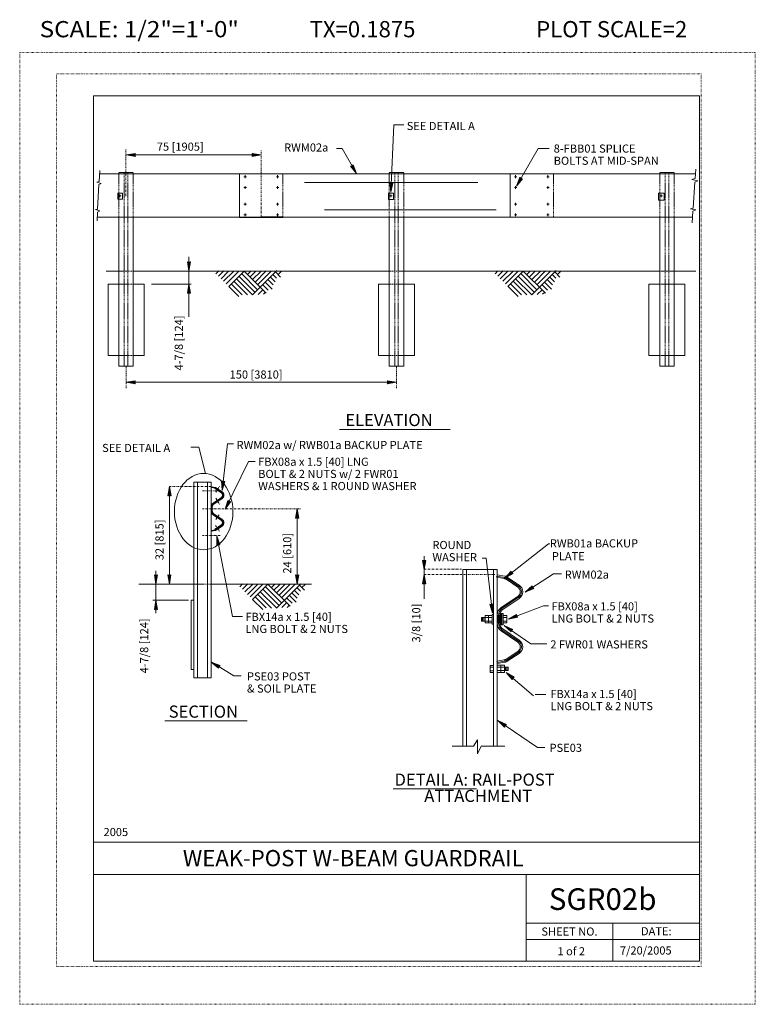
# Model space of a CAD drawing. Extents: x 16440 to 16644, y -10866 to -10593.
import ezdxf
from ezdxf.enums import TextEntityAlignment as Align

# ---------------------------------------------------------------- set-up
doc = ezdxf.new("R2010")
doc.units = 0
doc.header["$MEASUREMENT"] = 0
for name, pattern in [('DASHDOT', [1, 0.5, -0.25, 0, -0.25]), ('DOT', [0.25, 0, -0.25]), ('HIDDEN', [0.375, 0.25, -0.125])]:
    doc.linetypes.add(name, pattern=pattern)
doc.layers.get('0').update_dxf_attribs({"linetype": 'CONTINUOUS'})
for name, color, linetype in [('1', 4, 'CONTINUOUS'), ('2', 7, 'CONTINUOUS'), ('3', 6, 'CONTINUOUS'), ('4', 4, 'CONTINUOUS'), ('5', 7, 'HIDDEN'), ('57', 2, 'CONTINUOUS'), ('58', 2, 'CONTINUOUS'), ('59', 2, 'CONTINUOUS'), ('6', 30, 'DASHDOT'), ('61', 5, 'DOT'), ('62', 5, 'DOT'), ('63', 3, 'CONTINUOUS'), ('7', 2, 'CONTINUOUS'), ('8', 2, 'CONTINUOUS'), ('9', 7, 'CONTINUOUS')]:
    doc.layers.add(name, color=color, linetype=linetype)
doc.styles.add('F1', font='ROMANS', dxfattribs={"height": 0.2})

# ---------------------------------------------------------------- blocks, each defined once
blk = doc.blocks.new('ARROW')
at = {"layer": '4', "color": 4, "linetype": 'Continuous', "lineweight": 5, "flags": 128}
blk.add_lwpolyline([(-1.7, 0.29), (-1.69, 0.25), (-1.68, 0.22), (-1.67, 0.18), (-1.66, 0.14), (-1.66, 0.11), (-1.66, 0.1), (-1.66, 0.07), (-1.64, 0.05), (-1.64, 0.02), (-1.64, 0), (-1.64, -0.04), (-1.66, -0.08), (-1.66, -0.11), (-1.66, -0.16), (-1.68, -0.2), (-1.69, -0.24), (-1.69, -0.26), (-1.7, -0.28), (0, 0), (-1.7, 0.29), (-1.61, 0.22), (-1.6, -0.2), (-0.31, 0), (-1.61, 0.22), (-1.54, 0.14), (-1.51, -0.12), (-0.61, 0), (-1.54, 0.14), (-1.46, 0.08), (-1.43, -0.07), (-0.91, 0), (-1.46, 0.08), (-1.4, 0.02), (-1.38, -0.04), (-1.18, 0), (-1.4, 0.02)], dxfattribs=at)
blk = doc.blocks.new('GRASS')
at = {"layer": '4', "color": 4, "linetype": 'Continuous', "lineweight": 5}
for p, q in [((-8.888, 0.054), (-9.657, -0.715)), ((-7.437, 0.089), (-8.949, -1.423)), ((-3.284, 0), (-6.828, -3.544)), ((-1.868, 0), (-6.12, -4.252)), ((-1.868, 0), (4.275, -6.143)), ((7.237, 0.133), (0.487, -6.617)), ((4.315, 0.043), (1.202, -3.07)), ((-6.169, -0.057), (-8.242, -2.13)), ((-4.79, -0.092), (-7.535, -2.837)), ((-3.99, -2.121), (0.479, -6.59)), ((-3.283, -1.414), (1.203, -5.9)), ((-2.576, -0.707), (1.91, -5.193)), ((0.019, -0.011), (-0.919, -0.949)), ((1.391, -0.053), (-0.212, -1.656)), ((2.78, -0.078), (0.495, -2.363)), ((5.648, -0.04), (1.91, -3.778)), ((4.739, -2.364), (6.214, -3.839)), ((5.446, -1.657), (6.737, -2.947)), ((6.153, -0.95), (7.175, -1.973)), ((6.86, -0.242), (8.257, -1.638)), ((8.413, -0.105), (7.574, -0.944)), ((-6.112, -4.242), (-3.32, -7.034)), ((-5.404, -3.535), (-2.381, -6.557)), ((-4.697, -2.828), (-0.905, -6.62)), ((3.325, -5.193), (2.009, -6.509)), ((3.325, -3.779), (4.857, -5.31)), ((4.032, -3.071), (5.98, -5.018)), ((4.032, -5.9), (3.497, -6.435))]:
    blk.add_line(p, q, dxfattribs=at)

msp = doc.modelspace()

# ---------------------------------------------------------------- linework, layer by layer
for p, q in [((16501, -10647.64), (16513, -10647.64)), ((16513, -10647.64), (16507, -10647.64)), ((16572.32, -10747.56), (16572.38, -10747.23)), ((16572.44, -10758.08), (16572.44, -10760.26)), ((16572.77, -10758.08), (16572.78, -10760.26)), ((16573.66, -10760.76), (16573.66, -10757.61)), ((16574.05, -10760.76), (16574.05, -10757.61)), ((16572.31, -10770.85), (16572.37, -10771.18))]:
    msp.add_line(p, q)
at = {"layer": '1', "color": 4, "linetype": 'Continuous', "lineweight": 5}
for p, q in [((16462.2, -10634.73), (16462.03, -10637.81)), ((16627.47, -10634.35), (16627.31, -10636.96)), ((16462.03, -10637.81), (16461.37, -10638)), ((16461.37, -10638), (16462.64, -10638.35)), ((16461.99, -10638.65), (16461.61, -10645.48)), ((16462.64, -10638.35), (16461.99, -10638.65)), ((16627.31, -10636.96), (16626.41, -10637.26)), ((16626.41, -10637.26), (16628.06, -10637.59)), ((16627.24, -10638), (16626.77, -10645.21)), ((16628.06, -10637.59), (16627.24, -10638.01)), ((16461.61, -10645.48), (16461.06, -10645.6)), ((16461.06, -10645.6), (16462.2, -10645.96)), ((16461.57, -10646.31), (16461.44, -10648.69)), ((16462.2, -10645.96), (16461.57, -10646.31)), ((16626.77, -10645.21), (16626.06, -10645.4)), ((16626.06, -10645.4), (16627.51, -10645.63)), ((16626.72, -10646.01), (16626.51, -10649.3)), ((16627.51, -10645.63), (16626.72, -10646.01)), ((16559.97, -10794.37), (16565.89, -10794.37)), ((16565.89, -10794.37), (16567, -10792.67)), ((16567, -10792.67), (16567, -10796.55)), ((16567, -10796.55), (16568.01, -10794.37)), ((16568.01, -10794.37), (16574.55, -10794.37))]:
    msp.add_line(p, q, dxfattribs=at)
at = {"layer": '2', "color": 7, "linetype": 'Continuous', "lineweight": 13}
for p, q in [((16462.14, -10635.64), (16627.39, -10635.64)), ((16467.5, -10635.27), (16471.5, -10635.27)), ((16501, -10647.64), (16501, -10635.64)), ((16502.18, -10636.45), (16502.86, -10636.45)), ((16502.5, -10636.82), (16502.5, -10636.06)), ((16511.18, -10636.45), (16511.86, -10636.45)), ((16511.5, -10636.82), (16511.5, -10636.06)), ((16542.5, -10635.27), (16546.5, -10635.27)), ((16576, -10647.64), (16576, -10635.64)), ((16577.18, -10636.45), (16577.86, -10636.45)), ((16577.5, -10636.82), (16577.5, -10636.06)), ((16586.18, -10636.45), (16586.86, -10636.45)), ((16586.5, -10636.82), (16586.5, -10636.06)), ((16617.5, -10635.27), (16621.5, -10635.27)), ((16502.18, -10639.45), (16502.86, -10639.45)), ((16502.5, -10639.82), (16502.5, -10639.06)), ((16511.18, -10639.45), (16511.86, -10639.45)), ((16511.5, -10639.82), (16511.5, -10639.06)), ((16518.97, -10638.06), (16567.05, -10638.06)), ((16577.18, -10639.45), (16577.86, -10639.45)), ((16577.5, -10639.82), (16577.5, -10639.06)), ((16586.18, -10639.45), (16586.86, -10639.45)), ((16586.5, -10639.82), (16586.5, -10639.06)), ((16467.22, -10641.02), (16468.5, -10641.02)), ((16467.22, -10642.71), (16467.22, -10641.02)), ((16467.49, -10641.77), (16468.17, -10641.77)), ((16467.81, -10642.13), (16467.81, -10641.37)), ((16468.5, -10642.71), (16468.5, -10641.02)), ((16542.24, -10641.02), (16543.64, -10641.02)), ((16542.24, -10642.82), (16542.24, -10641.02)), ((16542.57, -10641.77), (16543.25, -10641.77)), ((16542.89, -10642.13), (16542.89, -10641.37)), ((16543.64, -10642.82), (16543.64, -10641.02)), ((16617.17, -10640.99), (16618.69, -10640.99)), ((16617.17, -10642.99), (16617.17, -10640.99)), ((16617.57, -10641.77), (16618.25, -10641.77)), ((16617.89, -10642.13), (16617.89, -10641.37)), ((16618.69, -10642.99), (16618.69, -10640.99)), ((16467.22, -10642.71), (16468.5, -10642.71)), ((16502.18, -10644.08), (16502.86, -10644.08)), ((16502.5, -10644.45), (16502.5, -10643.69)), ((16511.18, -10644.08), (16511.86, -10644.08)), ((16511.5, -10644.45), (16511.5, -10643.69)), ((16542.24, -10642.82), (16543.64, -10642.82)), ((16577.18, -10644.08), (16577.86, -10644.08)), ((16577.5, -10644.45), (16577.5, -10643.69)), ((16586.18, -10644.08), (16586.86, -10644.08)), ((16586.5, -10644.45), (16586.5, -10643.69)), ((16617.17, -10642.99), (16618.69, -10642.99)), ((16461.49, -10647.64), (16626.62, -10647.64)), ((16467.5, -10666.25), (16467.5, -10647.64)), ((16471.5, -10666.25), (16471.5, -10647.64)), ((16502.18, -10647.08), (16502.86, -10647.08)), ((16502.5, -10647.45), (16502.5, -10646.69)), ((16511.18, -10647.08), (16511.86, -10647.08)), ((16511.5, -10647.45), (16511.5, -10646.69)), ((16524.53, -10645.68), (16572.09, -10645.68)), ((16542.5, -10666.25), (16542.5, -10647.64)), ((16546.5, -10666.25), (16546.5, -10647.64)), ((16577.18, -10647.08), (16577.86, -10647.08)), ((16577.5, -10647.45), (16577.5, -10646.69)), ((16586.18, -10647.08), (16586.86, -10647.08)), ((16586.5, -10647.45), (16586.5, -10646.69)), ((16617.5, -10666.25), (16617.5, -10647.64)), ((16621.5, -10666.25), (16621.5, -10647.64)), ((16464.5, -10666.25), (16467.5, -10666.25)), ((16464.5, -10686.02), (16464.5, -10666.25)), ((16467.5, -10686.02), (16467.5, -10666.25)), ((16471.5, -10666.25), (16474.5, -10666.25)), ((16471.5, -10686.02), (16471.5, -10666.25)), ((16474.5, -10686.02), (16474.5, -10666.25)), ((16539.5, -10666.25), (16542.5, -10666.25)), ((16539.5, -10686.02), (16539.5, -10666.25)), ((16542.5, -10686.02), (16542.5, -10666.25)), ((16546.5, -10666.25), (16549.5, -10666.25)), ((16546.5, -10686.02), (16546.5, -10666.25)), ((16549.5, -10686.02), (16549.5, -10666.25)), ((16614.5, -10666.25), (16617.5, -10666.25)), ((16614.5, -10686.02), (16614.5, -10666.25)), ((16617.5, -10686.02), (16617.5, -10666.25)), ((16621.5, -10666.25), (16624.5, -10666.25)), ((16621.5, -10686.02), (16621.5, -10666.25)), ((16624.5, -10686.02), (16624.5, -10666.25)), ((16464.5, -10686.02), (16467.5, -10686.02)), ((16467.5, -10689.02), (16467.5, -10686.02)), ((16471.5, -10686.02), (16474.5, -10686.02)), ((16471.5, -10689.02), (16471.5, -10686.02)), ((16539.5, -10686.02), (16542.5, -10686.02)), ((16542.5, -10689.02), (16542.5, -10686.02)), ((16546.5, -10686.02), (16549.5, -10686.02)), ((16546.5, -10689.02), (16546.5, -10686.02)), ((16614.5, -10686.02), (16617.5, -10686.02)), ((16617.5, -10689.02), (16617.5, -10686.02)), ((16621.5, -10686.02), (16624.5, -10686.02)), ((16621.5, -10689.02), (16621.5, -10686.02)), ((16467.5, -10689.02), (16471.5, -10689.02)), ((16542.5, -10689.02), (16546.5, -10689.02)), ((16617.5, -10689.02), (16621.5, -10689.02)), ((16488.31, -10721.22), (16493.08, -10721.22)), ((16488.31, -10775.45), (16488.31, -10721.22)), ((16489.31, -10775.45), (16489.31, -10721.22)), ((16492.08, -10775.45), (16492.08, -10721.22)), ((16493.08, -10775.45), (16493.08, -10721.22)), ((16493.16, -10722.64), (16493.19, -10722.47)), ((16493.16, -10722.64), (16494.24, -10722.83)), ((16493.19, -10722.47), (16494.3, -10722.67)), ((16494.14, -10722.97), (16494.24, -10722.83)), ((16495.92, -10724.16), (16494.14, -10722.97)), ((16496.02, -10724.01), (16494.24, -10722.83)), ((16496.11, -10723.87), (16494.3, -10722.67)), ((16495.93, -10725.43), (16493.64, -10726.99)), ((16496.03, -10725.57), (16493.74, -10727.13)), ((16496.12, -10725.71), (16493.83, -10727.27)), ((16493.08, -10728.04), (16493.08, -10729.17)), ((16493.25, -10728.04), (16493.25, -10729.17)), ((16493.42, -10728.04), (16493.42, -10729.17)), ((16495.93, -10731.79), (16493.64, -10730.23)), ((16496.03, -10731.65), (16493.74, -10730.09)), ((16496.12, -10731.5), (16493.83, -10729.94)), ((16493.16, -10734.58), (16494.24, -10734.39)), ((16493.16, -10734.58), (16493.19, -10734.74)), ((16493.19, -10734.74), (16494.3, -10734.55)), ((16495.92, -10733.06), (16494.14, -10734.24)), ((16494.14, -10734.24), (16494.24, -10734.39)), ((16496.02, -10733.2), (16494.24, -10734.39)), ((16496.11, -10733.34), (16494.3, -10734.55)), ((16562.89, -10745.41), (16562.89, -10794.37)), ((16562.89, -10745.41), (16572.44, -10745.41)), ((16563.89, -10745.41), (16563.89, -10794.37)), ((16571.44, -10745.41), (16571.44, -10794.37)), ((16572.44, -10745.41), (16572.44, -10794.37)), ((16572.32, -10747.56), (16574.31, -10747.91)), ((16572.38, -10747.23), (16572.44, -10746.89)), ((16572.38, -10747.23), (16574.37, -10747.58)), ((16572.44, -10746.89), (16574.5, -10747.25)), ((16578.13, -10750.29), (16574.88, -10748.13)), ((16578.31, -10750.01), (16575.06, -10747.85)), ((16578.5, -10749.73), (16575.2, -10747.53)), ((16487.56, -10773.18), (16487.56, -10753.94)), ((16487.56, -10753.94), (16488.31, -10753.94)), ((16578.14, -10752.85), (16573.55, -10755.96)), ((16578.33, -10753.12), (16573.74, -10756.24)), ((16578.52, -10753.41), (16573.94, -10756.52)), ((16568.05, -10758.7), (16568.05, -10759.7)), ((16568.05, -10758.7), (16570.05, -10758.7)), ((16568.37, -10758.7), (16568.37, -10759.7)), ((16568.69, -10758.7), (16568.69, -10759.7)), ((16569.05, -10758.2), (16569.05, -10760.2)), ((16569.05, -10758.2), (16570.05, -10758.2)), ((16569.05, -10758.7), (16571.05, -10758.7)), ((16570.05, -10758.2), (16571.05, -10758.2)), ((16570.05, -10758.2), (16570.05, -10760.2)), ((16571.05, -10757.86), (16571.05, -10760.56)), ((16571.05, -10757.86), (16571.44, -10757.86)), ((16573.12, -10760.33), (16573.12, -10758.08)), ((16573.27, -10757.61), (16573.27, -10760.76)), ((16573.27, -10757.61), (16573.66, -10757.61)), ((16573.66, -10757.61), (16574.05, -10757.61)), ((16573.66, -10757.61), (16573.66, -10760.76)), ((16574.05, -10758.2), (16575.07, -10758.2)), ((16574.05, -10758.7), (16575.07, -10758.7)), ((16575.07, -10760.2), (16575.07, -10758.2)), ((16568.05, -10759.7), (16570.05, -10759.7)), ((16569.05, -10759.7), (16571.05, -10759.7)), ((16569.05, -10760.2), (16570.05, -10760.2)), ((16570.05, -10760.2), (16571.05, -10760.2)), ((16571.05, -10760.56), (16571.44, -10760.56)), ((16573.27, -10760.76), (16573.66, -10760.76)), ((16573.66, -10760.76), (16574.05, -10760.76)), ((16578.33, -10765.28), (16573.74, -10762.16)), ((16578.52, -10765), (16573.94, -10761.88)), ((16574.05, -10759.7), (16575.07, -10759.7)), ((16574.05, -10760.2), (16575.07, -10760.2)), ((16578.14, -10765.56), (16573.55, -10762.44)), ((16572.31, -10770.85), (16574.31, -10770.5)), ((16578.13, -10768.11), (16574.88, -10770.27)), ((16578.31, -10768.39), (16575.06, -10770.55)), ((16578.5, -10768.67), (16575.19, -10770.87)), ((16487.56, -10773.18), (16488.31, -10773.18)), ((16570.44, -10772.01), (16570.44, -10774.01)), ((16570.44, -10772.01), (16571.44, -10772.01)), ((16570.44, -10772.51), (16571.44, -10772.51)), ((16572.37, -10771.18), (16574.37, -10770.83)), ((16572.37, -10771.18), (16572.43, -10771.51)), ((16572.43, -10771.51), (16574.5, -10771.15)), ((16572.44, -10771.96), (16573.44, -10771.96)), ((16572.44, -10772.46), (16575.44, -10772.46)), ((16573.44, -10771.96), (16573.44, -10773.96)), ((16573.44, -10771.96), (16574.44, -10771.96)), ((16574.44, -10771.96), (16574.44, -10773.96)), ((16574.77, -10772.46), (16574.77, -10773.46)), ((16575.12, -10772.46), (16575.12, -10773.46)), ((16575.44, -10772.46), (16575.44, -10773.46)), ((16488.31, -10775.45), (16493.08, -10775.45)), ((16570.44, -10773.51), (16571.44, -10773.51)), ((16570.44, -10774.01), (16571.44, -10774.01)), ((16572.44, -10773.46), (16575.44, -10773.46)), ((16572.44, -10773.96), (16573.44, -10773.96)), ((16573.44, -10773.96), (16574.44, -10773.96))]:
    msp.add_line(p, q, dxfattribs=at)
at = {"layer": '2', "color": 7, "linetype": 'Continuous', "lineweight": 13, "flags": 128}
for points in [[(16574.93, -10748.16), (16574.9, -10748.15), (16574.87, -10748.13), (16574.85, -10748.12), (16574.85, -10748.11), (16574.84, -10748.11), (16574.83, -10748.1), (16574.82, -10748.1), (16574.82, -10748.1), (16574.8, -10748.09), (16574.8, -10748.09), (16574.79, -10748.08), (16574.79, -10748.08), (16574.77, -10748.07), (16574.76, -10748.06), (16574.75, -10748.06), (16574.75, -10748.06), (16574.74, -10748.05), (16574.73, -10748.05), (16574.72, -10748.04), (16574.7, -10748.03), (16574.7, -10748.03), (16574.7, -10748.03), (16574.69, -10748.03), (16574.69, -10748.03), (16574.68, -10748.02), (16574.68, -10748.02), (16574.67, -10748.02), (16574.67, -10748.02), (16574.67, -10748.02), (16574.66, -10748.01), (16574.66, -10748.01), (16574.65, -10748.01), (16574.65, -10748.01), (16574.64, -10748.01), (16574.64, -10748), (16574.63, -10748), (16574.63, -10748), (16574.62, -10748), (16574.62, -10748), (16574.62, -10747.99), (16574.61, -10747.99), (16574.61, -10747.99), (16574.6, -10747.99), (16574.58, -10747.98), (16574.58, -10747.98), (16574.57, -10747.98), (16574.55, -10747.97), (16574.54, -10747.97), (16574.53, -10747.96), (16574.52, -10747.96), (16574.52, -10747.96), (16574.52, -10747.96), (16574.51, -10747.96), (16574.51, -10747.96), (16574.5, -10747.95), (16574.5, -10747.95), (16574.5, -10747.95), (16574.5, -10747.95), (16574.49, -10747.95), (16574.48, -10747.95), (16574.47, -10747.94), (16574.46, -10747.94), (16574.46, -10747.94), (16574.46, -10747.94), (16574.46, -10747.94), (16574.44, -10747.94), (16574.42, -10747.93), (16574.42, -10747.93), (16574.41, -10747.93), (16574.4, -10747.93), (16574.4, -10747.92), (16574.39, -10747.92), (16574.36, -10747.92), (16574.36, -10747.92), (16574.36, -10747.92), (16574.35, -10747.91), (16574.35, -10747.91), (16574.34, -10747.91), (16574.34, -10747.91), (16574.34, -10747.91)], [(16575.06, -10747.85), (16575.06, -10747.85), (16575.05, -10747.85), (16575.05, -10747.85), (16575.05, -10747.84), (16575.04, -10747.84), (16575.04, -10747.84), (16575.03, -10747.83), (16575.03, -10747.83), (16575.03, -10747.83), (16575.02, -10747.83), (16575.02, -10747.82), (16575.01, -10747.82), (16575.01, -10747.82), (16575, -10747.82), (16575, -10747.81), (16575, -10747.81), (16574.99, -10747.81), (16574.99, -10747.81), (16574.98, -10747.8), (16574.98, -10747.8), (16574.97, -10747.8), (16574.97, -10747.79), (16574.96, -10747.79), (16574.96, -10747.79), (16574.96, -10747.79), (16574.95, -10747.78), (16574.95, -10747.78), (16574.94, -10747.78), (16574.94, -10747.78), (16574.94, -10747.77), (16574.93, -10747.77), (16574.93, -10747.77), (16574.92, -10747.77), (16574.92, -10747.77), (16574.91, -10747.76), (16574.91, -10747.76), (16574.9, -10747.76), (16574.9, -10747.76), (16574.9, -10747.75), (16574.89, -10747.75), (16574.89, -10747.75), (16574.88, -10747.75), (16574.88, -10747.75), (16574.87, -10747.74), (16574.87, -10747.74), (16574.87, -10747.74), (16574.86, -10747.74), (16574.86, -10747.73), (16574.85, -10747.73), (16574.85, -10747.73), (16574.84, -10747.73), (16574.84, -10747.73), (16574.83, -10747.72), (16574.83, -10747.72), (16574.82, -10747.72), (16574.82, -10747.72), (16574.82, -10747.72), (16574.81, -10747.71), (16574.81, -10747.71), (16574.8, -10747.71), (16574.8, -10747.71), (16574.79, -10747.7), (16574.79, -10747.7), (16574.78, -10747.7), (16574.78, -10747.7), (16574.78, -10747.7), (16574.77, -10747.69), (16574.77, -10747.69), (16574.76, -10747.69), (16574.76, -10747.69), (16574.75, -10747.69), (16574.75, -10747.68), (16574.74, -10747.68), (16574.74, -10747.68), (16574.73, -10747.68), (16574.73, -10747.68), (16574.73, -10747.68), (16574.72, -10747.67), (16574.72, -10747.67), (16574.71, -10747.67), (16574.71, -10747.67), (16574.7, -10747.67), (16574.7, -10747.66), (16574.69, -10747.66), (16574.69, -10747.66), (16574.68, -10747.66), (16574.68, -10747.66), (16574.67, -10747.66), (16574.67, -10747.66), (16574.67, -10747.65), (16574.66, -10747.65), (16574.66, -10747.65), (16574.65, -10747.65), (16574.65, -10747.65), (16574.64, -10747.64), (16574.64, -10747.64), (16574.63, -10747.64), (16574.63, -10747.64), (16574.62, -10747.64), (16574.62, -10747.64), (16574.61, -10747.64), (16574.61, -10747.63), (16574.6, -10747.63), (16574.6, -10747.63), (16574.6, -10747.63), (16574.59, -10747.63), (16574.58, -10747.63), (16574.58, -10747.62), (16574.58, -10747.62), (16574.57, -10747.62), (16574.57, -10747.62), (16574.56, -10747.62), (16574.56, -10747.62), (16574.55, -10747.62), (16574.55, -10747.61), (16574.54, -10747.61), (16574.54, -10747.61), (16574.53, -10747.61), (16574.53, -10747.61), (16574.52, -10747.61), (16574.52, -10747.61), (16574.51, -10747.61), (16574.51, -10747.6), (16574.5, -10747.6), (16574.5, -10747.6), (16574.49, -10747.6), (16574.49, -10747.6), (16574.48, -10747.6), (16574.48, -10747.6), (16574.47, -10747.6), (16574.47, -10747.6), (16574.47, -10747.59), (16574.46, -10747.59), (16574.46, -10747.59), (16574.45, -10747.59), (16574.45, -10747.59), (16574.44, -10747.59), (16574.44, -10747.59), (16574.43, -10747.59), (16574.43, -10747.58), (16574.42, -10747.58), (16574.42, -10747.58), (16574.41, -10747.58), (16574.41, -10747.58), (16574.4, -10747.58), (16574.4, -10747.58), (16574.39, -10747.58), (16574.39, -10747.58), (16574.38, -10747.58), (16574.37, -10747.58), (16574.37, -10747.58), (16574.37, -10747.58)], [(16575.2, -10747.53), (16575.19, -10747.53), (16575.19, -10747.53), (16575.18, -10747.52), (16575.18, -10747.52), (16575.17, -10747.52), (16575.17, -10747.51), (16575.17, -10747.51), (16575.16, -10747.51), (16575.16, -10747.51), (16575.15, -10747.5), (16575.15, -10747.5), (16575.14, -10747.5), (16575.14, -10747.5), (16575.14, -10747.49), (16575.13, -10747.49), (16575.13, -10747.49), (16575.12, -10747.49), (16575.12, -10747.48), (16575.11, -10747.48), (16575.11, -10747.48), (16575.11, -10747.47), (16575.1, -10747.47), (16575.1, -10747.47), (16575.09, -10747.47), (16575.09, -10747.46), (16575.08, -10747.46), (16575.08, -10747.46), (16575.08, -10747.46), (16575.07, -10747.45), (16575.07, -10747.45), (16575.06, -10747.45), (16575.06, -10747.45), (16575.05, -10747.45), (16575.05, -10747.44), (16575.04, -10747.44), (16575.04, -10747.44), (16575.04, -10747.44), (16575.03, -10747.43), (16575.03, -10747.43), (16575.02, -10747.43), (16575.02, -10747.43), (16575.01, -10747.42), (16575.01, -10747.42), (16575.01, -10747.42), (16575, -10747.42), (16575, -10747.42), (16574.99, -10747.41), (16574.99, -10747.41), (16574.98, -10747.41), (16574.98, -10747.41), (16574.97, -10747.41), (16574.97, -10747.4), (16574.97, -10747.4), (16574.96, -10747.4), (16574.96, -10747.4), (16574.95, -10747.4), (16574.95, -10747.39), (16574.94, -10747.39), (16574.94, -10747.39), (16574.93, -10747.39), (16574.93, -10747.39), (16574.92, -10747.38), (16574.92, -10747.38), (16574.92, -10747.38), (16574.91, -10747.38), (16574.91, -10747.38), (16574.9, -10747.37), (16574.9, -10747.37), (16574.89, -10747.37), (16574.89, -10747.37), (16574.88, -10747.36), (16574.88, -10747.36), (16574.88, -10747.36), (16574.87, -10747.36), (16574.87, -10747.36), (16574.86, -10747.35), (16574.86, -10747.35), (16574.85, -10747.35), (16574.85, -10747.35), (16574.84, -10747.35), (16574.84, -10747.35), (16574.83, -10747.34), (16574.83, -10747.34), (16574.82, -10747.34), (16574.82, -10747.34), (16574.81, -10747.34), (16574.81, -10747.34), (16574.81, -10747.33), (16574.8, -10747.33), (16574.8, -10747.33), (16574.79, -10747.33), (16574.79, -10747.33), (16574.78, -10747.33), (16574.78, -10747.32), (16574.77, -10747.32), (16574.77, -10747.32), (16574.76, -10747.32), (16574.76, -10747.32), (16574.75, -10747.32), (16574.75, -10747.32), (16574.75, -10747.31), (16574.74, -10747.31), (16574.74, -10747.31), (16574.73, -10747.31), (16574.73, -10747.31), (16574.72, -10747.31), (16574.72, -10747.3), (16574.71, -10747.3), (16574.71, -10747.3), (16574.7, -10747.3), (16574.7, -10747.3), (16574.69, -10747.3), (16574.69, -10747.3), (16574.68, -10747.29), (16574.68, -10747.29), (16574.67, -10747.29), (16574.67, -10747.29), (16574.66, -10747.29), (16574.66, -10747.29), (16574.65, -10747.29), (16574.65, -10747.29), (16574.65, -10747.28), (16574.64, -10747.28), (16574.64, -10747.28), (16574.63, -10747.28), (16574.63, -10747.28), (16574.62, -10747.28), (16574.62, -10747.28), (16574.61, -10747.28), (16574.61, -10747.27), (16574.6, -10747.27), (16574.6, -10747.27), (16574.59, -10747.27), (16574.59, -10747.27), (16574.58, -10747.27), (16574.58, -10747.27), (16574.57, -10747.27), (16574.57, -10747.27), (16574.56, -10747.27), (16574.56, -10747.26), (16574.55, -10747.26), (16574.55, -10747.26), (16574.54, -10747.26), (16574.54, -10747.26), (16574.53, -10747.26), (16574.53, -10747.26), (16574.52, -10747.26), (16574.52, -10747.26), (16574.51, -10747.26), (16574.51, -10747.25), (16574.5, -10747.25), (16574.5, -10747.25)], [(16574.86, -10770.27), (16574.84, -10770.29), (16574.83, -10770.3), (16574.82, -10770.3), (16574.81, -10770.31), (16574.81, -10770.31), (16574.8, -10770.31), (16574.79, -10770.32), (16574.78, -10770.33), (16574.77, -10770.33), (16574.77, -10770.33), (16574.77, -10770.33), (16574.76, -10770.34), (16574.76, -10770.34), (16574.74, -10770.35), (16574.71, -10770.36), (16574.7, -10770.37), (16574.69, -10770.38), (16574.68, -10770.38), (16574.68, -10770.38), (16574.67, -10770.38), (16574.67, -10770.38), (16574.67, -10770.39), (16574.66, -10770.39), (16574.66, -10770.39), (16574.65, -10770.39), (16574.65, -10770.39), (16574.64, -10770.4), (16574.64, -10770.4), (16574.63, -10770.4), (16574.63, -10770.4), (16574.62, -10770.4), (16574.62, -10770.41), (16574.62, -10770.41), (16574.61, -10770.41), (16574.59, -10770.41), (16574.57, -10770.42), (16574.55, -10770.43), (16574.54, -10770.44), (16574.53, -10770.44), (16574.52, -10770.44), (16574.52, -10770.44), (16574.52, -10770.44), (16574.51, -10770.45), (16574.51, -10770.45), (16574.5, -10770.45), (16574.5, -10770.45), (16574.5, -10770.45), (16574.5, -10770.45), (16574.49, -10770.45), (16574.48, -10770.46), (16574.48, -10770.46), (16574.46, -10770.46), (16574.44, -10770.47), (16574.44, -10770.47), (16574.44, -10770.47), (16574.42, -10770.47), (16574.4, -10770.48), (16574.4, -10770.48), (16574.39, -10770.48), (16574.38, -10770.48), (16574.38, -10770.48), (16574.37, -10770.48), (16574.37, -10770.48), (16574.36, -10770.48), (16574.36, -10770.48), (16574.35, -10770.49), (16574.35, -10770.49), (16574.34, -10770.49), (16574.34, -10770.49), (16574.33, -10770.49), (16574.33, -10770.49), (16574.32, -10770.49), (16574.32, -10770.49), (16574.31, -10770.49), (16574.31, -10770.49), (16574.3, -10770.5), (16574.3, -10770.5)], [(16575.06, -10770.55), (16575.06, -10770.55), (16575.06, -10770.55), (16575.05, -10770.56), (16575.05, -10770.56), (16575.04, -10770.56), (16575.04, -10770.56), (16575.03, -10770.57), (16575.03, -10770.57), (16575.02, -10770.57), (16575.02, -10770.58), (16575.02, -10770.58), (16575.01, -10770.58), (16575.01, -10770.58), (16575, -10770.59), (16575, -10770.59), (16574.99, -10770.59), (16574.99, -10770.59), (16574.99, -10770.6), (16574.98, -10770.6), (16574.98, -10770.6), (16574.97, -10770.6), (16574.97, -10770.61), (16574.96, -10770.61), (16574.96, -10770.61), (16574.96, -10770.61), (16574.95, -10770.62), (16574.95, -10770.62), (16574.94, -10770.62), (16574.94, -10770.62), (16574.94, -10770.63), (16574.93, -10770.63), (16574.93, -10770.63), (16574.92, -10770.63), (16574.92, -10770.64), (16574.91, -10770.64), (16574.91, -10770.64), (16574.9, -10770.64), (16574.9, -10770.65), (16574.89, -10770.65), (16574.89, -10770.65), (16574.89, -10770.65), (16574.88, -10770.65), (16574.88, -10770.66), (16574.87, -10770.66), (16574.87, -10770.66), (16574.87, -10770.66), (16574.86, -10770.66), (16574.86, -10770.67), (16574.85, -10770.67), (16574.85, -10770.67), (16574.84, -10770.67), (16574.84, -10770.68), (16574.83, -10770.68), (16574.83, -10770.68), (16574.82, -10770.68), (16574.82, -10770.68), (16574.82, -10770.69), (16574.81, -10770.69), (16574.81, -10770.69), (16574.8, -10770.69), (16574.8, -10770.69), (16574.79, -10770.7), (16574.79, -10770.7), (16574.78, -10770.7), (16574.78, -10770.7), (16574.78, -10770.7), (16574.77, -10770.71), (16574.77, -10770.71), (16574.76, -10770.71), (16574.76, -10770.71), (16574.75, -10770.72), (16574.75, -10770.72), (16574.74, -10770.72), (16574.74, -10770.72), (16574.73, -10770.72), (16574.73, -10770.73), (16574.73, -10770.73), (16574.72, -10770.73), (16574.71, -10770.73), (16574.71, -10770.73), (16574.71, -10770.73), (16574.7, -10770.74), (16574.7, -10770.74), (16574.69, -10770.74), (16574.69, -10770.74), (16574.68, -10770.74), (16574.68, -10770.74), (16574.67, -10770.75), (16574.67, -10770.75), (16574.67, -10770.75), (16574.66, -10770.75), (16574.66, -10770.75), (16574.65, -10770.75), (16574.65, -10770.76), (16574.64, -10770.76), (16574.64, -10770.76), (16574.63, -10770.76), (16574.63, -10770.76), (16574.62, -10770.76), (16574.62, -10770.76), (16574.61, -10770.77), (16574.61, -10770.77), (16574.6, -10770.77), (16574.6, -10770.77), (16574.6, -10770.77), (16574.59, -10770.77), (16574.58, -10770.78), (16574.58, -10770.78), (16574.58, -10770.78), (16574.57, -10770.78), (16574.57, -10770.78), (16574.56, -10770.78), (16574.56, -10770.78), (16574.55, -10770.79), (16574.55, -10770.79), (16574.54, -10770.79), (16574.54, -10770.79), (16574.53, -10770.79), (16574.53, -10770.79), (16574.52, -10770.79), (16574.52, -10770.79), (16574.51, -10770.8), (16574.51, -10770.8), (16574.5, -10770.8), (16574.5, -10770.8), (16574.49, -10770.8), (16574.49, -10770.8), (16574.48, -10770.8), (16574.48, -10770.8), (16574.47, -10770.81), (16574.47, -10770.81), (16574.46, -10770.81), (16574.46, -10770.81), (16574.46, -10770.81), (16574.45, -10770.81), (16574.45, -10770.81), (16574.44, -10770.81), (16574.44, -10770.81), (16574.43, -10770.81), (16574.43, -10770.82), (16574.42, -10770.82), (16574.42, -10770.82), (16574.41, -10770.82), (16574.41, -10770.82), (16574.4, -10770.82), (16574.4, -10770.82), (16574.39, -10770.82), (16574.39, -10770.82), (16574.38, -10770.82), (16574.37, -10770.83), (16574.37, -10770.83), (16574.37, -10770.83)], [(16575.19, -10770.87), (16575.19, -10770.87), (16575.19, -10770.88), (16575.18, -10770.88), (16575.18, -10770.88), (16575.17, -10770.88), (16575.17, -10770.89), (16575.17, -10770.89), (16575.16, -10770.89), (16575.16, -10770.9), (16575.15, -10770.9), (16575.15, -10770.9), (16575.14, -10770.9), (16575.14, -10770.91), (16575.14, -10770.91), (16575.13, -10770.91), (16575.13, -10770.91), (16575.12, -10770.92), (16575.12, -10770.92), (16575.11, -10770.92), (16575.11, -10770.92), (16575.11, -10770.93), (16575.1, -10770.93), (16575.1, -10770.93), (16575.09, -10770.93), (16575.09, -10770.94), (16575.08, -10770.94), (16575.08, -10770.94), (16575.08, -10770.94), (16575.07, -10770.95), (16575.07, -10770.95), (16575.06, -10770.95), (16575.06, -10770.95), (16575.05, -10770.96), (16575.05, -10770.96), (16575.04, -10770.96), (16575.04, -10770.96), (16575.04, -10770.97), (16575.03, -10770.97), (16575.03, -10770.97), (16575.02, -10770.97), (16575.02, -10770.98), (16575.01, -10770.98), (16575.01, -10770.98), (16575.01, -10770.98), (16575, -10770.98), (16575, -10770.99), (16574.99, -10770.99), (16574.99, -10770.99), (16574.98, -10770.99), (16574.98, -10771), (16574.97, -10771), (16574.97, -10771), (16574.97, -10771), (16574.96, -10771), (16574.96, -10771), (16574.95, -10771.01), (16574.95, -10771.01), (16574.94, -10771.01), (16574.94, -10771.01), (16574.93, -10771.01), (16574.93, -10771.02), (16574.92, -10771.02), (16574.92, -10771.02), (16574.92, -10771.02), (16574.91, -10771.02), (16574.91, -10771.03), (16574.9, -10771.03), (16574.9, -10771.03), (16574.89, -10771.03), (16574.89, -10771.03), (16574.88, -10771.04), (16574.88, -10771.04), (16574.88, -10771.04), (16574.87, -10771.04), (16574.87, -10771.05), (16574.86, -10771.05), (16574.86, -10771.05), (16574.85, -10771.05), (16574.85, -10771.05), (16574.84, -10771.05), (16574.84, -10771.05), (16574.83, -10771.06), (16574.83, -10771.06), (16574.82, -10771.06), (16574.82, -10771.06), (16574.81, -10771.06), (16574.81, -10771.07), (16574.81, -10771.07), (16574.8, -10771.07), (16574.8, -10771.07), (16574.79, -10771.07), (16574.79, -10771.08), (16574.78, -10771.08), (16574.78, -10771.08), (16574.77, -10771.08), (16574.77, -10771.08), (16574.76, -10771.08), (16574.76, -10771.08), (16574.75, -10771.09), (16574.75, -10771.09), (16574.75, -10771.09), (16574.74, -10771.09), (16574.74, -10771.09), (16574.73, -10771.09), (16574.73, -10771.09), (16574.72, -10771.1), (16574.72, -10771.1), (16574.71, -10771.1), (16574.71, -10771.1), (16574.7, -10771.1), (16574.7, -10771.1), (16574.69, -10771.1), (16574.69, -10771.11), (16574.68, -10771.11), (16574.68, -10771.11), (16574.67, -10771.11), (16574.67, -10771.11), (16574.66, -10771.11), (16574.66, -10771.11), (16574.65, -10771.11), (16574.65, -10771.12), (16574.65, -10771.12), (16574.64, -10771.12), (16574.64, -10771.12), (16574.63, -10771.12), (16574.63, -10771.12), (16574.62, -10771.12), (16574.62, -10771.12), (16574.61, -10771.13), (16574.61, -10771.13), (16574.6, -10771.13), (16574.6, -10771.13), (16574.59, -10771.13), (16574.59, -10771.13), (16574.58, -10771.13), (16574.58, -10771.13), (16574.57, -10771.13), (16574.57, -10771.14), (16574.56, -10771.14), (16574.56, -10771.14), (16574.55, -10771.14), (16574.55, -10771.14), (16574.54, -10771.14), (16574.54, -10771.14), (16574.53, -10771.14), (16574.53, -10771.14), (16574.52, -10771.14), (16574.52, -10771.15), (16574.51, -10771.15), (16574.51, -10771.15), (16574.5, -10771.15), (16574.5, -10771.15)]]:
    msp.add_lwpolyline(points, dxfattribs=at)
at = {"layer": '2', "color": 7, "linetype": 'Continuous', "lineweight": 13}
for centre, radius, start, end in [((16495.5, -10724.79), 0.766, 304.216, 56.395), ((16495.5, -10724.79), 0.938, 304.216, 56.395), ((16495.5, -10724.79), 1.11, 304.221, 56.41), ((16494.36, -10728.04), 1.28, 124.221, 181.708), ((16494.36, -10729.17), 1.28, 180, 235.779), ((16494.36, -10728.04), 1.11, 124.221, 181.708), ((16494.36, -10729.17), 1.11, 180, 235.779), ((16494.36, -10728.04), 0.938, 124.216, 181.895), ((16494.36, -10729.17), 0.938, 180, 235.784), ((16495.5, -10732.42), 0.766, 303.605, 55.784), ((16495.5, -10732.42), 0.938, 303.605, 55.784), ((16495.5, -10732.42), 1.11, 303.59, 55.779), ((16577.27, -10751.58), 1.54, 304.216, 56.395), ((16577.27, -10751.58), 1.88, 304.216, 56.395), ((16577.27, -10751.58), 2.22, 304.221, 56.41), ((16574.99, -10758.08), 2.55, 124.221, 180), ((16574.99, -10758.08), 2.21, 124.221, 180), ((16574.99, -10758.08), 1.88, 124.216, 180), ((16574.99, -10760.33), 2.55, 178.292, 235.779), ((16574.99, -10760.33), 2.21, 178.292, 235.779), ((16574.99, -10760.33), 1.88, 178.105, 235.784), ((16577.27, -10766.83), 2.22, 303.59, 55.779), ((16577.27, -10766.83), 1.54, 303.605, 55.784), ((16577.27, -10766.83), 1.88, 303.605, 55.784)]:
    msp.add_arc(centre, radius, start, end, dxfattribs=at)
at = {"layer": '3', "color": 6, "linetype": 'Continuous', "lineweight": 18}
for p, q in [((16463.99, -10662.64), (16467.5, -10662.64)), ((16471.5, -10662.64), (16542.5, -10662.64)), ((16546.5, -10662.64), (16617.5, -10662.64)), ((16621.5, -10662.64), (16627.51, -10662.64)), ((16528.67, -10706.6), (16559.37, -10706.6)), ((16473, -10749.47), (16488.31, -10749.47)), ((16493.08, -10749.47), (16520.89, -10749.47)), ((16480.23, -10787.38), (16503.05, -10787.38)), ((16543.56, -10806.25), (16566.71, -10806.25))]:
    msp.add_line(p, q, dxfattribs=at)
at = {"layer": '4', "color": 4, "linetype": 'Continuous', "lineweight": 5}
for p, q in [((16543.8, -10622.06), (16542.97, -10640.76)), ((16546.51, -10622.06), (16543.8, -10622.06)), ((16469.52, -10630.42), (16507, -10630.42)), ((16529.41, -10628.64), (16527.9, -10628.64)), ((16533.41, -10635.57), (16529.41, -10628.64)), ((16577.81, -10639.05), (16583.82, -10628.64)), ((16583.82, -10628.64), (16586.87, -10628.64)), ((16486.94, -10662.64), (16486.94, -10658.68)), ((16486.94, -10666.25), (16486.94, -10662.64)), ((16476.53, -10666.25), (16487.57, -10666.25)), ((16486.94, -10675.3), (16486.94, -10666.25)), ((16469.5, -10693.47), (16544.5, -10693.47)), ((16487.43, -10711.52), (16489.64, -10711.52)), ((16489.64, -10711.52), (16491.54, -10718.77)), ((16497.59, -10710.59), (16496.13, -10723.45)), ((16499.26, -10710.59), (16497.59, -10710.59)), ((16503.42, -10715.46), (16496.97, -10728.71)), ((16505.29, -10715.46), (16503.42, -10715.46)), ((16481.52, -10749.46), (16481.52, -10722.42)), ((16516.95, -10749.47), (16516.95, -10728.61)), ((16499.03, -10758.43), (16494.63, -10736.1)), ((16586.69, -10738.28), (16574.55, -10747.78)), ((16587.02, -10738.28), (16586.69, -10738.28)), ((16552.17, -10745.44), (16552.17, -10741.71)), ((16568.21, -10742.22), (16569.35, -10742.23)), ((16569.35, -10742.23), (16571.12, -10757.54)), ((16477.79, -10749.47), (16477.79, -10745.74)), ((16552.17, -10749.91), (16552.17, -10745.44)), ((16587.99, -10746.56), (16580.2, -10751.68)), ((16590.3, -10746.56), (16587.99, -10746.56)), ((16477.79, -10753.94), (16477.79, -10749.47)), ((16552.17, -10753.51), (16552.17, -10749.91)), ((16486.77, -10753.94), (16476.96, -10753.94)), ((16477.79, -10757.54), (16477.79, -10753.94)), ((16585.26, -10755.51), (16575.56, -10759.14)), ((16586.63, -10755.51), (16585.26, -10755.51)), ((16501.81, -10758.43), (16499.03, -10758.43)), ((16581.74, -10766.05), (16574.4, -10760.91)), ((16586.18, -10766.05), (16581.74, -10766.05)), ((16499.36, -10774.93), (16493.08, -10771.01)), ((16499.36, -10774.93), (16501.46, -10774.93)), ((16582.51, -10780.43), (16574.94, -10773.93)), ((16585.92, -10780.11), (16582.91, -10780.11)), ((16583.57, -10794.81), (16572.62, -10787.33)), ((16585.67, -10794.81), (16583.57, -10794.81))]:
    msp.add_line(p, q, dxfattribs=at)
msp.add_ellipse((16491.02, -10729.34), major_axis=(0, 10.59), ratio=0.767155, dxfattribs=at)
at = {"layer": '5', "color": 7, "linetype": 'HIDDEN', "lineweight": 13}
for p, q in [((16467.5, -10647.64), (16467.5, -10635.27)), ((16469, -10689.02), (16469, -10635.27)), ((16470, -10689.02), (16470, -10635.27)), ((16471.5, -10647.64), (16471.5, -10635.27)), ((16513, -10647.64), (16513, -10635.64)), ((16542.5, -10647.64), (16542.5, -10635.27)), ((16544, -10689.02), (16544, -10635.27)), ((16545, -10689.02), (16545, -10635.27)), ((16546.5, -10647.64), (16546.5, -10635.27)), ((16588, -10647.64), (16588, -10635.64)), ((16617.5, -10647.64), (16617.5, -10635.27)), ((16619, -10689.02), (16619, -10635.27)), ((16620, -10689.02), (16620, -10635.27)), ((16621.5, -10647.64), (16621.5, -10635.27)), ((16467.5, -10662.64), (16471.5, -10662.64)), ((16542.5, -10662.64), (16546.5, -10662.64)), ((16617.5, -10662.64), (16621.5, -10662.64)), ((16467.5, -10666.25), (16471.5, -10666.25)), ((16542.5, -10666.25), (16546.5, -10666.25)), ((16617.5, -10666.25), (16621.5, -10666.25)), ((16467.5, -10686.02), (16471.5, -10686.02)), ((16542.5, -10686.02), (16546.5, -10686.02)), ((16617.5, -10686.02), (16621.5, -10686.02)), ((16487.08, -10749.47), (16493.08, -10749.47))]:
    msp.add_line(p, q, dxfattribs=at)
at = {"layer": '6', "color": 30, "linetype": 'DASHDOT', "lineweight": 5}
for p, q in [((16469.47, -10641.83), (16469.47, -10628.83)), ((16507, -10647.64), (16507, -10629.04)), ((16469.5, -10695.14), (16469.5, -10689.02)), ((16544.5, -10695.14), (16544.5, -10689.02)), ((16481.52, -10722.42), (16493.02, -10722.42)), ((16490.72, -10723.57), (16495.61, -10723.57)), ((16494.36, -10723.98), (16495.4, -10722.42)), ((16494.37, -10725.65), (16495.46, -10727.26)), ((16490.65, -10728.61), (16518.07, -10728.61)), ((16494.4, -10731.52), (16495.44, -10729.99)), ((16494.32, -10733.17), (16495.45, -10734.87)), ((16490.65, -10735.93), (16495.64, -10735.93)), ((16552.17, -10745.35), (16562.56, -10745.35)), ((16552.17, -10746.83), (16571.87, -10746.83))]:
    msp.add_line(p, q, dxfattribs=at)
at = {"layer": '61', "color": 5, "linetype": 'DOT', "lineweight": 5}
for p, q in [((16629, -10607.94), (16450.2, -10607.94)), ((16450.2, -10607.94), (16450.2, -10855.56)), ((16629, -10607.94), (16629, -10855.56)), ((16629, -10855.56), (16450.2, -10855.56))]:
    msp.add_line(p, q, dxfattribs=at)
at = {"layer": '62', "color": 5, "linetype": 'DOT', "lineweight": 5}
for p, q in [((16440, -10866), (16440, -10602)), ((16440, -10602), (16644, -10602)), ((16644, -10866), (16644, -10602)), ((16440, -10866), (16644, -10866))]:
    msp.add_line(p, q, dxfattribs=at)
at = {"layer": '63', "color": 3, "linetype": 'Continuous', "lineweight": 20}
for p, q in [((16460.5, -10614), (16460.5, -10854)), ((16460.5, -10614), (16628.5, -10614)), ((16628.5, -10614), (16628.5, -10854)), ((16460.5, -10821), (16628.5, -10821)), ((16460.5, -10830), (16628.5, -10830)), ((16580.5, -10854), (16580.5, -10830)), ((16580.5, -10843.5), (16628.5, -10843.5)), ((16604.5, -10854), (16604.5, -10843.5)), ((16580.5, -10848), (16628.5, -10848)), ((16460.5, -10854), (16628.5, -10854))]:
    msp.add_line(p, q, dxfattribs=at)

# ---------------------------------------------------------------- block references
at = {"layer": '4', "color": 4, "linetype": 'Continuous', "lineweight": 5}
for p, xscale, yscale, zscale, rotation in [((16469.52, -10630.42), 1.5, 1.5, 1.5, 180), ((16533.41, -10635.57), -1.500000664928848, 1.500000664928848, 1.500000664928848, 119.9999853362342), ((16577.81, -10639.05), 1.500000664928848, 1.500000664928848, 1.500000664928848, 240.0000146637658), ((16542.97, -10640.76), 1.500001503583155, 1.500001503583155, 1.500001503583155, 267.4526012845736), ((16486.94, -10662.64), 1.5, 1.5, 1.5, 269.9999999999939), ((16486.94, -10666.25), 1.5, 1.5, 1.5, 90), ((16469.5, -10693.47), 1.5, 1.5, 1.5, 180), ((16496.13, -10723.45), 1.499998557492327, 1.499998557492327, 1.499998557492327, 263.5345875123918), ((16481.56, -10722.42), 1.5, 1.5, 1.5, 90), ((16496.97, -10728.71), 1.499999753090166, 1.499999753090166, 1.499999753090166, 244.0278938831345), ((16516.95, -10728.61), 1.5, 1.5, 1.5, 90), ((16494.63, -10736.1), 1.499999852996134, 1.499999852996134, 1.499999852996134, 101.1524697662067), ((16552.17, -10745.44), 1.5, 1.5, 1.5, 270), ((16574.55, -10747.78), 1.499999753090699, 1.499999753090378, 1.499999753090166, 219.0728439559142), ((16477.79, -10749.47), 1.5, 1.5, 1.5, 269.9999999999939), ((16481.52, -10749.46), 1.5, 1.5, 1.5, 270), ((16516.95, -10749.47), 1.5, 1.5, 1.5, 269.9999999999939), ((16552.17, -10746.83), 1.5, 1.5, 1.5, 90), ((16580.2, -10751.68), 1.499999350813533, 1.499999350813533, 1.499999350813533, 213.3303838665512), ((16477.79, -10753.94), 1.5, 1.5, 1.5, 90), ((16571.12, -10757.54), -1.499998557491567, 1.49999855749229, 1.499998557492327, 96.46541248758399), ((16575.56, -10759.14), 1.499998497297159, 1.499998497297159, 1.499998497297159, 200.5118900088196), ((16574.4, -10760.91), 1.50000058331709, 1.50000058331716, 1.500000583317093, 145.6339177822322), ((16493.13, -10771.14), 1.500000082927289, 1.500000082927289, 1.500000082927289, 150.0687824381522), ((16574.94, -10773.93), 1.500002560270435, 1.500002560270435, 1.500002560270435, 139.3793934050508), ((16572.62, -10787.33), 1.500000583317093, 1.500000583317093, 1.500000583317093, 145.6339177822497)]:
    msp.add_blockref('ARROW', p, dxfattribs=dict(at, xscale=xscale, yscale=yscale, zscale=zscale, rotation=rotation))
at = {"layer": '4', "color": 4, "linetype": 'Continuous', "lineweight": 5, "xscale": 1.5, "yscale": 1.5, "zscale": 1.5}
for p in [(16507, -10630.42), (16544.5, -10693.47)]:
    msp.add_blockref('ARROW', p, dxfattribs=at)
at = {"layer": '4', "color": 4, "linetype": 'Continuous', "lineweight": 5}
for p in [(16504.08, -10662.64), (16581.53, -10662.64), (16510.71, -10749.47)]:
    msp.add_blockref('GRASS', p, dxfattribs=at)

# ---------------------------------------------------------------- texts
at = {"layer": '3', "color": 6, "linetype": 'Continuous', "lineweight": 18, "style": 'F1'}
for s, p in [('ELEVATION', (16530.31, -10705.63)), ('SECTION', (16481.32, -10786.51)), ('DETAIL A: RAIL-POST', (16543.94, -10805.37)), ('        ATTACHMENT', (16543.94, -10809.87))]:
    msp.add_text(s, height=3.374, dxfattribs=at).set_placement(p)
at = {"layer": '57', "color": 2, "linetype": 'Continuous', "lineweight": 18, "style": 'F1'}
msp.add_text('WEAK-POST W-BEAM GUARDRAIL', height=4.5, dxfattribs=at).set_placement((16485.24, -10827.71))
at = {"layer": '58', "color": 2, "linetype": 'Continuous', "lineweight": 18, "style": 'F1'}
msp.add_text('SGR02b', height=6, dxfattribs=at).set_placement((16586.74, -10839.83))
at = {"layer": '59', "color": 2, "linetype": 'Continuous', "lineweight": 9, "style": 'F1'}
for s, p in [('SHEET NO.', (16592.47, -10845.82)), ('DATE:', (16616.54, -10845.74))]:
    msp.add_text(s, height=2.252, dxfattribs=at).set_placement(p, align=Align.MIDDLE_CENTER)
at = {"layer": '7', "color": 2, "linetype": 'Continuous', "lineweight": 9, "style": 'F1'}
for s, p in [('75 [1905]', (16478.04, -10629.25)), ('150 [3810]', (16498.22, -10692.45))]:
    msp.add_text(s, height=2.25, dxfattribs=at).set_placement(p)
for s, p in [('32 [815]', (16479.89, -10742.82)), ('24 [610]', (16515.32, -10746.53))]:
    msp.add_text(s, height=2.25, rotation=90, dxfattribs=at).set_placement(p)
at = {"layer": '8', "color": 2, "linetype": 'Continuous', "lineweight": 9, "style": 'F1'}
for s, p in [('SEE DETAIL A', (16547.34, -10623.52)), ('RWM02a', (16513.33, -10629.48)), ('8-FBB01 SPLICE', (16588.09, -10629.78)), ('BOLTS AT MID-SPAN', (16588.09, -10633.16)), ('SEE DETAIL A', (16462.86, -10712.81)), ('RWM02a w/ RWB01a BACKUP PLATE', (16500.14, -10712.01)), ('FBX08a x 1.5 [40] LNG', (16506.14, -10716.64)), ('BOLT & 2 NUTS w/ 2 FWR01', (16506.14, -10720.02)), ('WASHERS & 1 ROUND WASHER', (16506.14, -10723.39)), ('ROUND', (16554.45, -10739.73)), ('RWB01a BACKUP ', (16587.02, -10739.28)), ('WASHER', (16554.45, -10743.12)), ('PLATE', (16587.58, -10742.83)), ('RWM02a', (16591.15, -10747.94)), ('FBX08a x 1.5 [40]', (16587.48, -10756.75)), ('LNG BOLT & 2 NUTS', (16587.48, -10760.13)), ('2 FWR01 WASHERS', (16587.16, -10767.31)), ('PSE03', (16586.94, -10795.99)), ('2005', (16463.26, -10819.34)), ('7/20/2005', (16606.46, -10852.2)), ('1 of 2', (16589.14, -10852.41))]:
    msp.add_text(s, height=2.25, dxfattribs=at).set_placement(p)
for s, p in [('4-7/8 [124]', (16485.26, -10690.2)), ('3/8 [10]', (16551.09, -10765.64)), ('4-7/8 [124]', (16475.64, -10774.21))]:
    msp.add_text(s, height=2.25, rotation=90, dxfattribs=at).set_placement(p)
for s, p in [('FBX14a x 1.5 [40]', (16502.59, -10758.52)), ('LNG BOLT & 2 NUTS', (16502.59, -10761.89)), ('PSE03 POST', (16503.04, -10775.05)), ('& SOIL PLATE', (16503.04, -10778.42)), ('FBX14a x 1.5 [40]', (16587.18, -10779.93)), ('LNG BOLT & 2 NUTS', (16587.18, -10783.3))]:
    msp.add_text(s, height=2.25, dxfattribs=at).set_placement(p, align=Align.MIDDLE_LEFT)
at = {"layer": '9', "color": 7, "linetype": 'Continuous', "lineweight": 0, "style": 'F1'}
msp.add_text('SCALE: 1/2"=1\'-0"', height=4.5, dxfattribs=at).set_placement((16445.54, -10597.79), (16500.78, -10597.79), align=Align.FIT)
for s, p in [('TX=0.1875', (16535.08, -10595.54)), ('PLOT SCALE=2', (16604.18, -10595.54))]:
    msp.add_text(s, height=4.5, dxfattribs=at).set_placement(p, align=Align.MIDDLE_CENTER)

doc.saveas('drawing.dxf')
